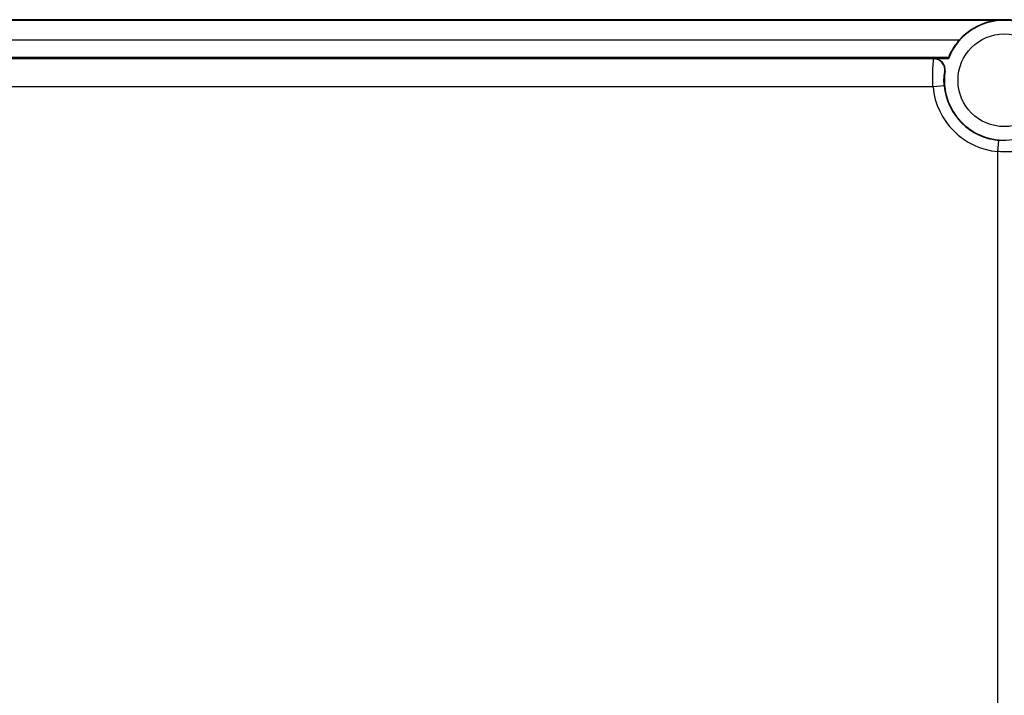
# Model space of a CAD drawing. Units: millimetres. Extents: x -230 to 550, y -568 to 304.
# Drawn here: x 112 to 288, y -60 to 60 of the extents above; entities that cross this region are included whole.
import ezdxf

# ---------------------------------------------------------------- set-up
doc = ezdxf.new("R2010")
doc.units = ezdxf.units.MM
doc.header["$LTSCALE"] = 23.1
doc.layers.get('0').update_dxf_attribs({"linetype": 'CONTINUOUS'})

msp = doc.modelspace()

# ---------------------------------------------------------------- linework, layer by layer
at = {"color": 7, "linetype": 'Continuous'}
for p, q in [((287.84, 60.01), (31.44, 60.01)), ((286.53, 59.89), (32.74, 59.89)), ((279.77, 56.34), (39.5, 56.34)), ((41.36, 53.34), (277.91, 53.34)), ((275.29, 53.03), (43.99, 53.03)), ((275.29, 53.03), (275.29, 53.05)), ((277.88, 53.05), (275.29, 53.05)), ((277.25, 50.74), (277.28, 50.76)), ((275.14, 48.03), (44.13, 48.03)), ((277.13, 48.21), (275.14, 48.03)), ((286.66, 36.51), (286.84, 38.5)), ((286.66, -294.5), (286.66, 36.51))]:
    msp.add_line(p, q, dxfattribs=at)
msp.add_circle((287.84, 49.21), 8.25, dxfattribs=at)
for centre, radius, start, end in [((287.84, 49.21), 10.67, 291.0951, 158.9049), ((287.84, 49.21), 10.77, 96.9639, 138.5302), ((287.84, 52.43), 7.58, 95.4852, 99.9292), ((287.84, 52.42), 7.58, 95.3402, 95.4833), ((287.84, 52.45), 7.56, 90.6075, 95.3405), ((287.84, 52.34), 7.67, 90.0105, 90.6107), ((287.84, 49.21), 10.8, 360, 90), ((275.27, 51.02), 2, 351.8218, 89.9338), ((275.3, 51.05), 2, 351.6441, 90.0006), ((287.84, 49.21), 10.67, 171.6447, 278.3553), ((287.84, 49.21), 12.75, 185.3071, 264.6929), ((287.84, 49.21), 10.75, 185.3071, 264.6929)]:
    msp.add_arc(centre, radius, start, end, dxfattribs=at)
for points, knots in [([(279.77, 56.34), (279.49, 56.02), (279.11, 55.53), (278.67, 54.86), (278.4, 54.39), (278.19, 53.99), (278.06, 53.7), (277.98, 53.52), (277.95, 53.43), (277.93, 53.37), (277.91, 53.34), (277.91, 53.34)], [0, 0, 0, 0, 0.357073, 0.525729, 0.679318, 0.810402, 0.911234, 0.948363, 0.975754, 0.993047, 1, 1, 1, 1]), ([(275.14, 48.03), (275.13, 48.35), (275.1, 48.98), (275.09, 49.89), (275.1, 50.74), (275.13, 51.48), (275.17, 52.03), (275.2, 52.39), (275.22, 52.6), (275.24, 52.77), (275.25, 52.9), (275.27, 52.98), (275.27, 53.02), (275.28, 53.03)], [0, 0, 0, 0, 0.192152, 0.377905, 0.548585, 0.699524, 0.823707, 0.874864, 0.91748, 0.951614, 0.977069, 0.993226, 1, 1, 1, 1]), ([(277.91, 53.34), (277.91, 53.31), (277.89, 53.25), (277.9, 53.16), (277.88, 53.08), (277.88, 53.05)], [0, 0, 0, 0, 0.252179, 0.624332, 1, 1, 1, 1]), ([(277.13, 48.21), (277.1, 48.53), (277.08, 48.99), (277.1, 49.59), (277.13, 49.96), (277.16, 50.27), (277.2, 50.48), (277.22, 50.61), (277.23, 50.67), (277.24, 50.71), (277.25, 50.74), (277.25, 50.74)], [0, 0, 0, 0, 0.37693, 0.547088, 0.697874, 0.821824, 0.916255, 0.950282, 0.975602, 0.992064, 1, 1, 1, 1]), ([(287.84, 38.46), (287.75, 38.46), (287.42, 38.46), (287.09, 38.48), (286.84, 38.5)], [0, 0, 0, 0, 0.265542, 1, 1, 1, 1]), ([(291.66, 36.65), (291.65, 36.64), (291.61, 36.64), (291.53, 36.62), (291.4, 36.61), (291.24, 36.59), (291.02, 36.57), (290.66, 36.54), (290.12, 36.5), (289.38, 36.47), (288.53, 36.46), (287.61, 36.47), (286.98, 36.5), (286.66, 36.51)], [0, 0, 0, 0, 0.00681, 0.022808, 0.047949, 0.082264, 0.124883, 0.175525, 0.300084, 0.450033, 0.621348, 0.806591, 1, 1, 1, 1])]:
    msp.add_open_spline(points, degree=3, knots=knots, dxfattribs=at)

doc.saveas('drawing.dxf')
